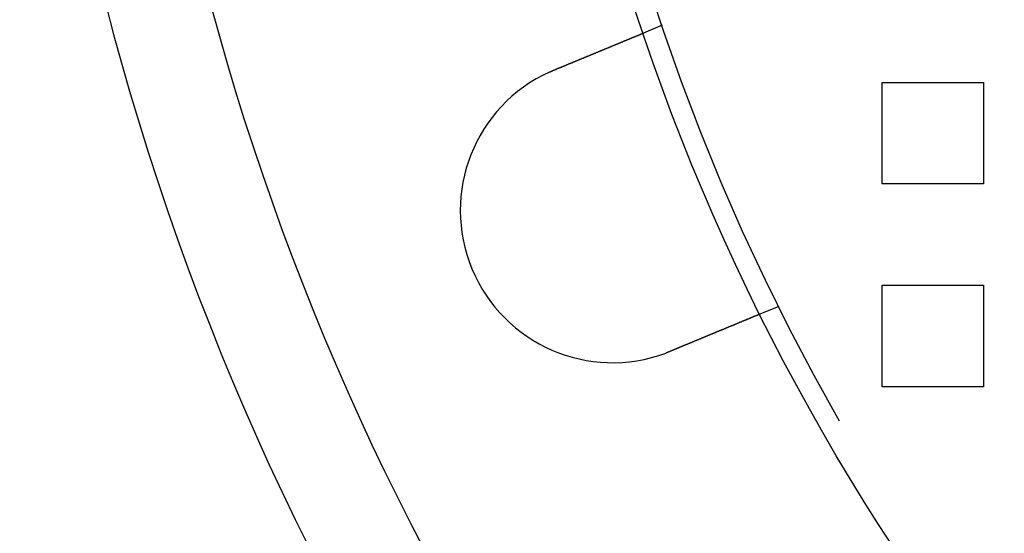
# Model space of a CAD drawing. Extents: x 3028 to 4386, y 1791 to 2313.
# Drawn here: x 3028 to 3077, y 1874 to 1899 of the extents above; entities that cross this region are included whole.
import ezdxf

# ---------------------------------------------------------------- set-up
doc = ezdxf.new("R2010")
doc.units = 0
doc.header["$LTSCALE"] = 5
doc.linetypes.add('VERDECKT', pattern=[9.525, 6.35, -3.175])
doc.layers.get('0').update_dxf_attribs({"linetype": 'CONTINUOUS'})
doc.layers.add('STEMPEL', color=3, linetype='CONTINUOUS')

# ---------------------------------------------------------------- blocks, each defined once
blk = doc.blocks.new('A$C3A6F86B7')
at = {"color": 1, "linetype": 'VERDECKT'}
for p, q in [((1984.202, 1316.53), (1983.276, 1316.146)), ((1995.036, 1313.714), (2000.036, 1313.714)), ((1995.036, 1308.714), (1995.036, 1313.714)), ((2000.036, 1313.714), (2000.036, 1308.714)), ((2000.036, 1308.714), (1995.036, 1308.714)), ((1995.036, 1303.714), (2000.036, 1303.714)), ((1995.036, 1298.714), (1995.036, 1303.714)), ((2000.036, 1303.714), (2000.036, 1298.714)), ((1989.942, 1302.672), (1989.016, 1302.288)), ((2000.036, 1298.714), (1995.036, 1298.714))]:
    blk.add_line(p, q, dxfattribs=at)
for points in [[(1978.88, 1314.33, 0), (1978.89, 1314.33, 0), (1978.91, 1314.34, 0), (1978.92, 1314.34, 0), (1978.93, 1314.35, 0), (1978.94, 1314.35, 0), (1978.95, 1314.36, 0), (1978.97, 1314.36, 0), (1978.98, 1314.37, 0), (1978.99, 1314.37, 0), (1979, 1314.38, 0), (1979.01, 1314.38, 0), (1979.03, 1314.39, 0), (1979.04, 1314.39, 0), (1979.05, 1314.4, 0), (1979.06, 1314.4, 0), (1979.08, 1314.41, 0), (1979.09, 1314.41, 0), (1979.1, 1314.42, 0), (1979.11, 1314.42, 0), (1979.12, 1314.43, 0), (1979.14, 1314.43, 0), (1979.15, 1314.44, 0), (1979.16, 1314.44, 0), (1979.17, 1314.45, 0), (1979.19, 1314.45, 0), (1979.2, 1314.46, 0), (1979.21, 1314.46, 0), (1979.22, 1314.47, 0), (1979.24, 1314.47, 0), (1979.25, 1314.48, 0), (1979.26, 1314.48, 0), (1979.27, 1314.49, 0), (1979.28, 1314.49, 0), (1979.3, 1314.5, 0), (1979.31, 1314.5, 0), (1979.32, 1314.51, 0), (1979.33, 1314.51, 0), (1979.35, 1314.52, 0), (1979.36, 1314.52, 0), (1979.37, 1314.53, 0), (1979.38, 1314.53, 0), (1979.4, 1314.54, 0), (1979.41, 1314.54, 0), (1979.42, 1314.55, 0), (1979.43, 1314.55, 0), (1979.45, 1314.56, 0), (1979.46, 1314.56, 0), (1979.47, 1314.57, 0), (1979.48, 1314.57, 0), (1979.49, 1314.58, 0), (1979.51, 1314.59, 0), (1979.52, 1314.59, 0), (1979.53, 1314.6, 0), (1979.54, 1314.6, 0), (1979.56, 1314.61, 0), (1979.57, 1314.61, 0), (1979.58, 1314.62, 0), (1979.59, 1314.62, 0), (1979.61, 1314.63, 0), (1979.62, 1314.63, 0), (1979.63, 1314.64, 0), (1979.64, 1314.64, 0), (1979.65, 1314.65, 0), (1979.67, 1314.65, 0), (1979.68, 1314.66, 0), (1979.69, 1314.66, 0), (1979.7, 1314.67, 0), (1979.72, 1314.67, 0), (1979.73, 1314.68, 0), (1979.74, 1314.68, 0), (1979.75, 1314.69, 0), (1979.76, 1314.69, 0), (1979.78, 1314.7, 0), (1979.79, 1314.7, 0), (1979.8, 1314.71, 0), (1979.81, 1314.71, 0), (1979.82, 1314.72, 0), (1979.84, 1314.72, 0), (1979.85, 1314.73, 0), (1979.86, 1314.73, 0), (1979.87, 1314.74, 0), (1979.88, 1314.74, 0), (1979.9, 1314.75, 0), (1979.91, 1314.75, 0), (1979.92, 1314.76, 0), (1979.93, 1314.76, 0), (1979.94, 1314.77, 0), (1979.96, 1314.77, 0), (1979.97, 1314.78, 0), (1979.98, 1314.78, 0), (1979.99, 1314.79, 0), (1980, 1314.79, 0), (1980.02, 1314.8, 0), (1980.03, 1314.8, 0), (1980.04, 1314.81, 0), (1980.05, 1314.81, 0), (1980.06, 1314.81, 0), (1980.07, 1314.82, 0), (1980.09, 1314.82, 0), (1980.1, 1314.83, 0), (1980.11, 1314.83, 0), (1980.12, 1314.84, 0), (1980.13, 1314.84, 0), (1980.14, 1314.85, 0), (1980.15, 1314.85, 0), (1980.17, 1314.86, 0), (1980.18, 1314.86, 0), (1980.19, 1314.87, 0), (1980.2, 1314.87, 0), (1980.21, 1314.88, 0), (1980.22, 1314.88, 0), (1980.23, 1314.89, 0), (1980.24, 1314.89, 0), (1980.26, 1314.9, 0), (1980.27, 1314.9, 0), (1980.28, 1314.9, 0), (1980.29, 1314.91, 0), (1980.3, 1314.91, 0), (1980.31, 1314.92, 0), (1980.32, 1314.92, 0), (1980.33, 1314.93, 0), (1980.34, 1314.93, 0), (1980.35, 1314.94, 0), (1980.37, 1314.94, 0), (1980.38, 1314.95, 0), (1980.39, 1314.95, 0), (1980.4, 1314.95, 0), (1980.41, 1314.96, 0), (1980.42, 1314.96, 0), (1980.43, 1314.97, 0), (1980.44, 1314.97, 0), (1980.45, 1314.98, 0), (1980.46, 1314.98, 0), (1980.47, 1314.99, 0), (1980.48, 1314.99, 0), (1980.49, 1314.99, 0), (1980.5, 1315, 0), (1980.52, 1315, 0), (1980.53, 1315.01, 0), (1980.54, 1315.01, 0), (1980.55, 1315.02, 0), (1980.56, 1315.02, 0), (1980.57, 1315.03, 0), (1980.58, 1315.03, 0), (1980.59, 1315.03, 0), (1980.6, 1315.04, 0), (1980.61, 1315.04, 0), (1980.62, 1315.05, 0), (1980.63, 1315.05, 0), (1980.65, 1315.06, 0), (1980.66, 1315.06, 0), (1980.67, 1315.07, 0), (1980.68, 1315.07, 0), (1980.69, 1315.07, 0), (1980.7, 1315.08, 0), (1980.71, 1315.08, 0), (1980.72, 1315.09, 0), (1980.73, 1315.09, 0), (1980.74, 1315.1, 0), (1980.75, 1315.1, 0), (1980.76, 1315.11, 0), (1980.78, 1315.11, 0), (1980.79, 1315.12, 0), (1980.8, 1315.12, 0), (1980.81, 1315.12, 0), (1980.82, 1315.13, 0), (1980.83, 1315.13, 0), (1980.84, 1315.14, 0), (1980.85, 1315.14, 0), (1980.86, 1315.15, 0), (1980.87, 1315.15, 0), (1980.88, 1315.16, 0), (1980.89, 1315.16, 0), (1980.91, 1315.16, 0), (1980.92, 1315.17, 0), (1980.93, 1315.17, 0), (1980.94, 1315.18, 0), (1980.95, 1315.18, 0), (1980.96, 1315.19, 0), (1980.97, 1315.19, 0), (1980.98, 1315.2, 0), (1980.99, 1315.2, 0), (1981, 1315.2, 0), (1981.01, 1315.21, 0), (1981.02, 1315.21, 0), (1981.04, 1315.22, 0), (1981.05, 1315.22, 0), (1981.06, 1315.23, 0), (1981.07, 1315.23, 0), (1981.08, 1315.24, 0), (1981.09, 1315.24, 0), (1981.1, 1315.24, 0), (1981.11, 1315.25, 0), (1981.12, 1315.25, 0), (1981.13, 1315.26, 0), (1981.14, 1315.26, 0), (1981.15, 1315.27, 0), (1981.16, 1315.27, 0), (1981.17, 1315.28, 0), (1981.18, 1315.28, 0), (1981.19, 1315.28, 0), (1981.2, 1315.29, 0), (1981.22, 1315.29, 0), (1981.23, 1315.3, 0), (1981.24, 1315.3, 0), (1981.25, 1315.31, 0), (1981.26, 1315.31, 0), (1981.27, 1315.31, 0), (1981.28, 1315.32, 0), (1981.29, 1315.32, 0), (1981.3, 1315.33, 0), (1981.31, 1315.33, 0), (1981.32, 1315.34, 0), (1981.33, 1315.34, 0), (1981.34, 1315.34, 0), (1981.35, 1315.35, 0), (1981.36, 1315.35, 0), (1981.37, 1315.36, 0), (1981.38, 1315.36, 0), (1981.39, 1315.36, 0), (1981.4, 1315.37, 0), (1981.41, 1315.37, 0), (1981.42, 1315.38, 0), (1981.43, 1315.38, 0), (1981.44, 1315.39, 0), (1981.45, 1315.39, 0), (1981.46, 1315.39, 0), (1981.47, 1315.4, 0), (1981.48, 1315.4, 0), (1981.49, 1315.41, 0), (1981.5, 1315.41, 0), (1981.51, 1315.41, 0), (1981.52, 1315.42, 0), (1981.53, 1315.42, 0), (1981.54, 1315.43, 0), (1981.55, 1315.43, 0), (1981.56, 1315.43, 0), (1981.57, 1315.44, 0), (1981.58, 1315.44, 0), (1981.59, 1315.45, 0), (1981.6, 1315.45, 0), (1981.6, 1315.45, 0), (1981.61, 1315.46, 0), (1981.62, 1315.46, 0), (1981.63, 1315.47, 0), (1981.64, 1315.47, 0), (1981.65, 1315.47, 0), (1981.66, 1315.48, 0), (1981.67, 1315.48, 0), (1981.68, 1315.48, 0), (1981.69, 1315.49, 0), (1981.7, 1315.49, 0), (1981.71, 1315.5, 0), (1981.72, 1315.5, 0), (1981.72, 1315.5, 0), (1981.73, 1315.51, 0), (1981.74, 1315.51, 0), (1981.75, 1315.51, 0), (1981.76, 1315.52, 0), (1981.77, 1315.52, 0), (1981.78, 1315.53, 0), (1981.79, 1315.53, 0), (1981.8, 1315.53, 0), (1981.8, 1315.54, 0), (1981.81, 1315.54, 0), (1981.82, 1315.54, 0), (1981.83, 1315.55, 0), (1981.84, 1315.55, 0), (1981.85, 1315.55, 0), (1981.86, 1315.56, 0), (1981.86, 1315.56, 0), (1981.87, 1315.57, 0), (1981.88, 1315.57, 0), (1981.89, 1315.57, 0), (1981.9, 1315.58, 0), (1981.91, 1315.58, 0), (1981.91, 1315.58, 0), (1981.92, 1315.59, 0), (1981.93, 1315.59, 0), (1981.94, 1315.59, 0), (1981.95, 1315.6, 0), (1981.95, 1315.6, 0), (1981.96, 1315.6, 0), (1981.97, 1315.61, 0), (1981.98, 1315.61, 0), (1981.99, 1315.61, 0), (1982, 1315.62, 0), (1982, 1315.62, 0), (1982.01, 1315.62, 0), (1982.02, 1315.63, 0), (1982.03, 1315.63, 0), (1982.04, 1315.63, 0), (1982.04, 1315.64, 0), (1982.05, 1315.64, 0), (1982.06, 1315.64, 0), (1982.07, 1315.65, 0), (1982.08, 1315.65, 0), (1982.08, 1315.65, 0), (1982.09, 1315.66, 0), (1982.1, 1315.66, 0), (1982.11, 1315.66, 0), (1982.12, 1315.67, 0), (1982.12, 1315.67, 0), (1982.13, 1315.67, 0), (1982.14, 1315.68, 0), (1982.15, 1315.68, 0), (1982.16, 1315.68, 0), (1982.16, 1315.69, 0), (1982.17, 1315.69, 0), (1982.18, 1315.69, 0), (1982.19, 1315.7, 0), (1982.2, 1315.7, 0), (1982.2, 1315.7, 0), (1982.21, 1315.71, 0), (1982.22, 1315.71, 0), (1982.23, 1315.71, 0), (1982.24, 1315.72, 0), (1982.24, 1315.72, 0), (1982.25, 1315.72, 0), (1982.26, 1315.72, 0), (1982.27, 1315.73, 0), (1982.27, 1315.73, 0), (1982.28, 1315.73, 0), (1982.29, 1315.74, 0), (1982.3, 1315.74, 0), (1982.3, 1315.74, 0), (1982.31, 1315.75, 0), (1982.32, 1315.75, 0), (1982.33, 1315.75, 0), (1982.33, 1315.76, 0), (1982.34, 1315.76, 0), (1982.35, 1315.76, 0), (1982.36, 1315.77, 0), (1982.37, 1315.77, 0), (1982.37, 1315.77, 0), (1982.38, 1315.78, 0), (1982.39, 1315.78, 0), (1982.39, 1315.78, 0), (1982.4, 1315.78, 0), (1982.41, 1315.79, 0), (1982.42, 1315.79, 0), (1982.42, 1315.79, 0), (1982.43, 1315.8, 0), (1982.44, 1315.8, 0), (1982.45, 1315.8, 0), (1982.45, 1315.81, 0), (1982.46, 1315.81, 0), (1982.47, 1315.81, 0), (1982.47, 1315.81, 0), (1982.48, 1315.82, 0), (1982.49, 1315.82, 0), (1982.5, 1315.82, 0), (1982.5, 1315.83, 0), (1982.51, 1315.83, 0), (1982.52, 1315.83, 0), (1982.52, 1315.83, 0), (1982.53, 1315.84, 0), (1982.54, 1315.84, 0), (1982.54, 1315.84, 0), (1982.55, 1315.85, 0), (1982.56, 1315.85, 0), (1982.56, 1315.85, 0), (1982.57, 1315.85, 0), (1982.58, 1315.86, 0), (1982.58, 1315.86, 0), (1982.59, 1315.86, 0), (1982.6, 1315.86, 0), (1982.6, 1315.87, 0), (1982.61, 1315.87, 0), (1982.62, 1315.87, 0), (1982.62, 1315.88, 0), (1982.63, 1315.88, 0), (1982.64, 1315.88, 0), (1982.64, 1315.88, 0), (1982.65, 1315.89, 0), (1982.65, 1315.89, 0), (1982.66, 1315.89, 0), (1982.67, 1315.89, 0), (1982.67, 1315.9, 0), (1982.68, 1315.9, 0), (1982.68, 1315.9, 0), (1982.69, 1315.9, 0), (1982.7, 1315.91, 0), (1982.7, 1315.91, 0), (1982.71, 1315.91, 0), (1982.71, 1315.91, 0), (1982.72, 1315.92, 0), (1982.73, 1315.92, 0), (1982.73, 1315.92, 0), (1982.74, 1315.92, 0), (1982.74, 1315.93, 0), (1982.75, 1315.93, 0), (1982.75, 1315.93, 0), (1982.76, 1315.93, 0), (1982.77, 1315.94, 0), (1982.77, 1315.94, 0), (1982.78, 1315.94, 0), (1982.78, 1315.94, 0), (1982.79, 1315.94, 0), (1982.79, 1315.95, 0), (1982.8, 1315.95, 0), (1982.8, 1315.95, 0), (1982.81, 1315.95, 0), (1982.82, 1315.96, 0), (1982.82, 1315.96, 0), (1982.83, 1315.96, 0), (1982.83, 1315.96, 0), (1982.84, 1315.96, 0), (1982.84, 1315.97, 0), (1982.85, 1315.97, 0), (1982.85, 1315.97, 0), (1982.86, 1315.97, 0), (1982.86, 1315.97, 0), (1982.87, 1315.98, 0), (1982.87, 1315.98, 0), (1982.88, 1315.98, 0), (1982.88, 1315.98, 0), (1982.89, 1315.98, 0), (1982.89, 1315.99, 0), (1982.89, 1315.99, 0), (1982.9, 1315.99, 0), (1982.9, 1315.99, 0), (1982.91, 1315.99, 0), (1982.91, 1316, 0), (1982.92, 1316, 0), (1982.92, 1316, 0), (1982.93, 1316, 0), (1982.93, 1316, 0), (1982.93, 1316, 0), (1982.94, 1316.01, 0), (1982.94, 1316.01, 0), (1982.95, 1316.01, 0), (1982.95, 1316.01, 0), (1982.96, 1316.01, 0), (1982.96, 1316.02, 0), (1982.97, 1316.02, 0), (1982.97, 1316.02, 0), (1982.97, 1316.02, 0), (1982.98, 1316.02, 0), (1982.98, 1316.02, 0), (1982.99, 1316.03, 0), (1982.99, 1316.03, 0), (1982.99, 1316.03, 0), (1983, 1316.03, 0), (1983, 1316.03, 0), (1983.01, 1316.03, 0), (1983.01, 1316.04, 0), (1983.01, 1316.04, 0), (1983.02, 1316.04, 0), (1983.02, 1316.04, 0), (1983.03, 1316.04, 0), (1983.03, 1316.04, 0), (1983.03, 1316.05, 0), (1983.04, 1316.05, 0), (1983.04, 1316.05, 0), (1983.05, 1316.05, 0), (1983.05, 1316.05, 0), (1983.05, 1316.05, 0), (1983.06, 1316.06, 0), (1983.06, 1316.06, 0), (1983.06, 1316.06, 0), (1983.07, 1316.06, 0), (1983.07, 1316.06, 0), (1983.07, 1316.06, 0), (1983.08, 1316.06, 0), (1983.08, 1316.07, 0), (1983.09, 1316.07, 0), (1983.09, 1316.07, 0), (1983.09, 1316.07, 0), (1983.1, 1316.07, 0), (1983.1, 1316.07, 0), (1983.1, 1316.07, 0), (1983.11, 1316.08, 0), (1983.11, 1316.08, 0), (1983.11, 1316.08, 0), (1983.12, 1316.08, 0), (1983.12, 1316.08, 0), (1983.12, 1316.08, 0), (1983.13, 1316.08, 0), (1983.13, 1316.09, 0), (1983.13, 1316.09, 0), (1983.14, 1316.09, 0), (1983.14, 1316.09, 0), (1983.14, 1316.09, 0), (1983.14, 1316.09, 0), (1983.15, 1316.09, 0), (1983.15, 1316.09, 0), (1983.15, 1316.1, 0), (1983.16, 1316.1, 0), (1983.16, 1316.1, 0), (1983.16, 1316.1, 0), (1983.16, 1316.1, 0), (1983.17, 1316.1, 0), (1983.17, 1316.1, 0), (1983.17, 1316.1, 0), (1983.17, 1316.1, 0), (1983.18, 1316.11, 0), (1983.18, 1316.11, 0), (1983.18, 1316.11, 0), (1983.19, 1316.11, 0), (1983.19, 1316.11, 0), (1983.19, 1316.11, 0), (1983.19, 1316.11, 0), (1983.19, 1316.11, 0), (1983.2, 1316.11, 0), (1983.2, 1316.11, 0), (1983.2, 1316.12, 0), (1983.2, 1316.12, 0), (1983.21, 1316.12, 0), (1983.21, 1316.12, 0), (1983.21, 1316.12, 0), (1983.21, 1316.12, 0), (1983.21, 1316.12, 0), (1983.22, 1316.12, 0), (1983.22, 1316.12, 0), (1983.22, 1316.12, 0), (1983.22, 1316.12, 0), (1983.22, 1316.12, 0), (1983.23, 1316.13, 0), (1983.23, 1316.13, 0), (1983.23, 1316.13, 0), (1983.23, 1316.13, 0), (1983.23, 1316.13, 0), (1983.23, 1316.13, 0), (1983.24, 1316.13, 0), (1983.24, 1316.13, 0), (1983.24, 1316.13, 0), (1983.24, 1316.13, 0), (1983.24, 1316.13, 0), (1983.24, 1316.13, 0), (1983.25, 1316.13, 0), (1983.25, 1316.13, 0), (1983.25, 1316.13, 0), (1983.25, 1316.14, 0), (1983.25, 1316.14, 0), (1983.25, 1316.14, 0), (1983.25, 1316.14, 0), (1983.25, 1316.14, 0), (1983.26, 1316.14, 0), (1983.26, 1316.14, 0), (1983.26, 1316.14, 0), (1983.26, 1316.14, 0), (1983.26, 1316.14, 0), (1983.26, 1316.14, 0), (1983.26, 1316.14, 0), (1983.26, 1316.14, 0), (1983.26, 1316.14, 0), (1983.26, 1316.14, 0), (1983.27, 1316.14, 0), (1983.27, 1316.14, 0), (1983.27, 1316.14, 0), (1983.27, 1316.14, 0), (1983.27, 1316.14, 0), (1983.27, 1316.14, 0), (1983.27, 1316.14, 0), (1983.27, 1316.14, 0), (1983.27, 1316.14, 0), (1983.27, 1316.14, 0), (1983.27, 1316.14, 0), (1983.27, 1316.14, 0), (1983.27, 1316.14, 0), (1983.27, 1316.15, 0), (1983.27, 1316.15, 0), (1983.27, 1316.15, 0), (1983.27, 1316.15, 0), (1983.27, 1316.15, 0), (1983.27, 1316.15, 0), (1983.28, 1316.15, 0), (1983.28, 1316.15, 0), (1983.28, 1316.15, 0), (1983.28, 1316.15, 0), (1983.28, 1316.15, 0), (1983.28, 1316.15, 0), (1983.28, 1316.15, 0), (1983.28, 1316.15, 0)], [(1978.65, 1314.22, 0), (1978.65, 1314.23, 0), (1978.65, 1314.23, 0), (1978.65, 1314.23, 0), (1978.65, 1314.23, 0), (1978.66, 1314.23, 0), (1978.66, 1314.23, 0), (1978.66, 1314.23, 0), (1978.66, 1314.23, 0), (1978.66, 1314.23, 0), (1978.67, 1314.23, 0), (1978.67, 1314.23, 0), (1978.67, 1314.23, 0), (1978.67, 1314.24, 0), (1978.67, 1314.24, 0), (1978.68, 1314.24, 0), (1978.68, 1314.24, 0), (1978.68, 1314.24, 0), (1978.68, 1314.24, 0), (1978.68, 1314.24, 0), (1978.68, 1314.24, 0), (1978.69, 1314.24, 0), (1978.69, 1314.24, 0), (1978.69, 1314.24, 0), (1978.69, 1314.24, 0), (1978.69, 1314.25, 0), (1978.7, 1314.25, 0), (1978.7, 1314.25, 0), (1978.7, 1314.25, 0), (1978.7, 1314.25, 0), (1978.7, 1314.25, 0), (1978.7, 1314.25, 0), (1978.71, 1314.25, 0), (1978.71, 1314.25, 0), (1978.71, 1314.25, 0), (1978.71, 1314.25, 0), (1978.71, 1314.25, 0), (1978.72, 1314.25, 0), (1978.72, 1314.26, 0), (1978.72, 1314.26, 0), (1978.72, 1314.26, 0), (1978.72, 1314.26, 0), (1978.72, 1314.26, 0), (1978.73, 1314.26, 0), (1978.73, 1314.26, 0), (1978.73, 1314.26, 0), (1978.73, 1314.26, 0), (1978.73, 1314.26, 0), (1978.74, 1314.26, 0), (1978.74, 1314.26, 0), (1978.74, 1314.27, 0), (1978.74, 1314.27, 0), (1978.74, 1314.27, 0), (1978.74, 1314.27, 0), (1978.75, 1314.27, 0), (1978.75, 1314.27, 0), (1978.75, 1314.27, 0), (1978.75, 1314.27, 0), (1978.75, 1314.27, 0), (1978.76, 1314.27, 0), (1978.76, 1314.27, 0), (1978.76, 1314.27, 0), (1978.76, 1314.28, 0), (1978.76, 1314.28, 0), (1978.77, 1314.28, 0), (1978.77, 1314.28, 0), (1978.77, 1314.28, 0), (1978.77, 1314.28, 0), (1978.77, 1314.28, 0), (1978.77, 1314.28, 0), (1978.78, 1314.28, 0), (1978.78, 1314.28, 0), (1978.78, 1314.28, 0), (1978.78, 1314.28, 0), (1978.78, 1314.28, 0), (1978.79, 1314.29, 0), (1978.79, 1314.29, 0), (1978.79, 1314.29, 0), (1978.79, 1314.29, 0), (1978.79, 1314.29, 0), (1978.79, 1314.29, 0), (1978.8, 1314.29, 0), (1978.8, 1314.29, 0), (1978.8, 1314.29, 0), (1978.8, 1314.29, 0), (1978.8, 1314.29, 0), (1978.81, 1314.29, 0), (1978.81, 1314.29, 0), (1978.81, 1314.3, 0), (1978.81, 1314.3, 0), (1978.81, 1314.3, 0), (1978.82, 1314.3, 0), (1978.82, 1314.3, 0), (1978.82, 1314.3, 0), (1978.82, 1314.3, 0), (1978.82, 1314.3, 0), (1978.82, 1314.3, 0), (1978.83, 1314.3, 0), (1978.83, 1314.3, 0), (1978.83, 1314.3, 0), (1978.83, 1314.31, 0), (1978.83, 1314.31, 0), (1978.84, 1314.31, 0), (1978.84, 1314.31, 0), (1978.84, 1314.31, 0), (1978.84, 1314.31, 0), (1978.84, 1314.31, 0), (1978.84, 1314.31, 0), (1978.85, 1314.31, 0), (1978.85, 1314.31, 0), (1978.85, 1314.31, 0), (1978.85, 1314.31, 0), (1978.85, 1314.31, 0), (1978.86, 1314.32, 0), (1978.86, 1314.32, 0), (1978.86, 1314.32, 0), (1978.86, 1314.32, 0), (1978.86, 1314.32, 0), (1978.87, 1314.32, 0), (1978.87, 1314.32, 0), (1978.87, 1314.32, 0), (1978.87, 1314.32, 0), (1978.87, 1314.32, 0), (1978.87, 1314.32, 0), (1978.88, 1314.32, 0), (1978.88, 1314.32, 0), (1978.88, 1314.33, 0), (1978.88, 1314.33, 0)], [(1989.02, 1302.29, 0), (1989.02, 1302.29, 0), (1989.02, 1302.29, 0), (1989.02, 1302.29, 0), (1989.02, 1302.29, 0), (1989.02, 1302.29, 0), (1989.02, 1302.29, 0), (1989.02, 1302.29, 0), (1989.02, 1302.29, 0), (1989.01, 1302.29, 0), (1989.01, 1302.29, 0), (1989.01, 1302.29, 0), (1989.01, 1302.29, 0), (1989.01, 1302.29, 0), (1989.01, 1302.29, 0), (1989.01, 1302.29, 0), (1989.01, 1302.29, 0), (1989.01, 1302.29, 0), (1989.01, 1302.29, 0), (1989.01, 1302.29, 0), (1989.01, 1302.29, 0), (1989.01, 1302.29, 0), (1989.01, 1302.28, 0), (1989.01, 1302.28, 0), (1989.01, 1302.28, 0), (1989.01, 1302.28, 0), (1989.01, 1302.28, 0), (1989, 1302.28, 0), (1989, 1302.28, 0), (1989, 1302.28, 0), (1989, 1302.28, 0), (1989, 1302.28, 0), (1989, 1302.28, 0), (1989, 1302.28, 0), (1989, 1302.28, 0), (1989, 1302.28, 0), (1989, 1302.28, 0), (1988.99, 1302.28, 0), (1988.99, 1302.28, 0), (1988.99, 1302.28, 0), (1988.99, 1302.28, 0), (1988.99, 1302.28, 0), (1988.99, 1302.28, 0), (1988.99, 1302.28, 0), (1988.99, 1302.28, 0), (1988.98, 1302.27, 0), (1988.98, 1302.27, 0), (1988.98, 1302.27, 0), (1988.98, 1302.27, 0), (1988.98, 1302.27, 0), (1988.98, 1302.27, 0), (1988.97, 1302.27, 0), (1988.97, 1302.27, 0), (1988.97, 1302.27, 0), (1988.97, 1302.27, 0), (1988.97, 1302.27, 0), (1988.97, 1302.27, 0), (1988.96, 1302.27, 0), (1988.96, 1302.27, 0), (1988.96, 1302.26, 0), (1988.96, 1302.26, 0), (1988.96, 1302.26, 0), (1988.95, 1302.26, 0), (1988.95, 1302.26, 0), (1988.95, 1302.26, 0), (1988.95, 1302.26, 0), (1988.95, 1302.26, 0), (1988.94, 1302.26, 0), (1988.94, 1302.26, 0), (1988.94, 1302.26, 0), (1988.94, 1302.26, 0), (1988.94, 1302.25, 0), (1988.93, 1302.25, 0), (1988.93, 1302.25, 0), (1988.93, 1302.25, 0), (1988.93, 1302.25, 0), (1988.92, 1302.25, 0), (1988.92, 1302.25, 0), (1988.92, 1302.25, 0), (1988.92, 1302.25, 0), (1988.91, 1302.25, 0), (1988.91, 1302.24, 0), (1988.91, 1302.24, 0), (1988.9, 1302.24, 0), (1988.9, 1302.24, 0), (1988.9, 1302.24, 0), (1988.9, 1302.24, 0), (1988.89, 1302.24, 0), (1988.89, 1302.24, 0), (1988.89, 1302.23, 0), (1988.88, 1302.23, 0), (1988.88, 1302.23, 0), (1988.88, 1302.23, 0), (1988.88, 1302.23, 0), (1988.87, 1302.23, 0), (1988.87, 1302.23, 0), (1988.87, 1302.23, 0), (1988.86, 1302.22, 0), (1988.86, 1302.22, 0), (1988.86, 1302.22, 0), (1988.85, 1302.22, 0), (1988.85, 1302.22, 0), (1988.85, 1302.22, 0), (1988.84, 1302.22, 0), (1988.84, 1302.21, 0), (1988.84, 1302.21, 0), (1988.83, 1302.21, 0), (1988.83, 1302.21, 0), (1988.83, 1302.21, 0), (1988.82, 1302.21, 0), (1988.82, 1302.21, 0), (1988.82, 1302.2, 0), (1988.81, 1302.2, 0), (1988.81, 1302.2, 0), (1988.8, 1302.2, 0), (1988.8, 1302.2, 0), (1988.8, 1302.2, 0), (1988.79, 1302.2, 0), (1988.79, 1302.19, 0), (1988.79, 1302.19, 0), (1988.78, 1302.19, 0), (1988.78, 1302.19, 0), (1988.77, 1302.19, 0), (1988.77, 1302.19, 0), (1988.77, 1302.18, 0), (1988.76, 1302.18, 0), (1988.76, 1302.18, 0), (1988.75, 1302.18, 0), (1988.75, 1302.18, 0), (1988.75, 1302.18, 0), (1988.74, 1302.17, 0), (1988.74, 1302.17, 0), (1988.73, 1302.17, 0), (1988.73, 1302.17, 0), (1988.73, 1302.17, 0), (1988.72, 1302.17, 0), (1988.72, 1302.16, 0), (1988.71, 1302.16, 0), (1988.71, 1302.16, 0), (1988.71, 1302.16, 0), (1988.7, 1302.16, 0), (1988.7, 1302.16, 0), (1988.69, 1302.15, 0), (1988.69, 1302.15, 0), (1988.68, 1302.15, 0), (1988.68, 1302.15, 0), (1988.68, 1302.15, 0), (1988.67, 1302.14, 0), (1988.67, 1302.14, 0), (1988.66, 1302.14, 0), (1988.66, 1302.14, 0), (1988.65, 1302.14, 0), (1988.65, 1302.14, 0), (1988.64, 1302.13, 0), (1988.64, 1302.13, 0), (1988.63, 1302.13, 0), (1988.63, 1302.13, 0), (1988.63, 1302.13, 0), (1988.62, 1302.12, 0), (1988.62, 1302.12, 0), (1988.61, 1302.12, 0), (1988.61, 1302.12, 0), (1988.6, 1302.12, 0), (1988.6, 1302.11, 0), (1988.59, 1302.11, 0), (1988.59, 1302.11, 0), (1988.58, 1302.11, 0), (1988.58, 1302.11, 0), (1988.57, 1302.1, 0), (1988.57, 1302.1, 0), (1988.56, 1302.1, 0), (1988.56, 1302.1, 0), (1988.55, 1302.09, 0), (1988.54, 1302.09, 0), (1988.54, 1302.09, 0), (1988.53, 1302.09, 0), (1988.53, 1302.09, 0), (1988.52, 1302.08, 0), (1988.52, 1302.08, 0), (1988.51, 1302.08, 0), (1988.51, 1302.08, 0), (1988.5, 1302.07, 0), (1988.5, 1302.07, 0), (1988.49, 1302.07, 0), (1988.48, 1302.07, 0), (1988.48, 1302.07, 0), (1988.47, 1302.06, 0), (1988.47, 1302.06, 0), (1988.46, 1302.06, 0), (1988.45, 1302.06, 0), (1988.45, 1302.05, 0), (1988.44, 1302.05, 0), (1988.44, 1302.05, 0), (1988.43, 1302.05, 0), (1988.42, 1302.04, 0), (1988.42, 1302.04, 0), (1988.41, 1302.04, 0), (1988.41, 1302.04, 0), (1988.4, 1302.03, 0), (1988.39, 1302.03, 0), (1988.39, 1302.03, 0), (1988.38, 1302.03, 0), (1988.38, 1302.02, 0), (1988.37, 1302.02, 0), (1988.36, 1302.02, 0), (1988.36, 1302.01, 0), (1988.35, 1302.01, 0), (1988.34, 1302.01, 0), (1988.34, 1302.01, 0), (1988.33, 1302, 0), (1988.32, 1302, 0), (1988.32, 1302, 0), (1988.31, 1302, 0), (1988.3, 1301.99, 0), (1988.3, 1301.99, 0), (1988.29, 1301.99, 0), (1988.28, 1301.98, 0), (1988.28, 1301.98, 0), (1988.27, 1301.98, 0), (1988.26, 1301.98, 0), (1988.26, 1301.97, 0), (1988.25, 1301.97, 0), (1988.24, 1301.97, 0), (1988.24, 1301.96, 0), (1988.23, 1301.96, 0), (1988.22, 1301.96, 0), (1988.21, 1301.96, 0), (1988.21, 1301.95, 0), (1988.2, 1301.95, 0), (1988.19, 1301.95, 0), (1988.19, 1301.94, 0), (1988.18, 1301.94, 0), (1988.17, 1301.94, 0), (1988.16, 1301.94, 0), (1988.16, 1301.93, 0), (1988.15, 1301.93, 0), (1988.14, 1301.93, 0), (1988.13, 1301.92, 0), (1988.13, 1301.92, 0), (1988.12, 1301.92, 0), (1988.11, 1301.91, 0), (1988.11, 1301.91, 0), (1988.1, 1301.91, 0), (1988.09, 1301.9, 0), (1988.08, 1301.9, 0), (1988.08, 1301.9, 0), (1988.07, 1301.9, 0), (1988.06, 1301.89, 0), (1988.05, 1301.89, 0), (1988.04, 1301.89, 0), (1988.04, 1301.88, 0), (1988.03, 1301.88, 0), (1988.02, 1301.88, 0), (1988.01, 1301.87, 0), (1988.01, 1301.87, 0), (1988, 1301.87, 0), (1987.99, 1301.86, 0), (1987.98, 1301.86, 0), (1987.98, 1301.86, 0), (1987.97, 1301.85, 0), (1987.96, 1301.85, 0), (1987.95, 1301.85, 0), (1987.94, 1301.84, 0), (1987.94, 1301.84, 0), (1987.93, 1301.84, 0), (1987.92, 1301.83, 0), (1987.91, 1301.83, 0), (1987.9, 1301.83, 0), (1987.9, 1301.82, 0), (1987.89, 1301.82, 0), (1987.88, 1301.82, 0), (1987.87, 1301.81, 0), (1987.86, 1301.81, 0), (1987.86, 1301.81, 0), (1987.85, 1301.8, 0), (1987.84, 1301.8, 0), (1987.83, 1301.8, 0), (1987.82, 1301.79, 0), (1987.82, 1301.79, 0), (1987.81, 1301.79, 0), (1987.8, 1301.78, 0), (1987.79, 1301.78, 0), (1987.78, 1301.78, 0), (1987.78, 1301.77, 0), (1987.77, 1301.77, 0), (1987.76, 1301.77, 0), (1987.75, 1301.76, 0), (1987.74, 1301.76, 0), (1987.74, 1301.76, 0), (1987.73, 1301.75, 0), (1987.72, 1301.75, 0), (1987.71, 1301.75, 0), (1987.7, 1301.74, 0), (1987.7, 1301.74, 0), (1987.69, 1301.74, 0), (1987.68, 1301.73, 0), (1987.67, 1301.73, 0), (1987.66, 1301.73, 0), (1987.65, 1301.72, 0), (1987.65, 1301.72, 0), (1987.64, 1301.72, 0), (1987.63, 1301.71, 0), (1987.62, 1301.71, 0), (1987.61, 1301.71, 0), (1987.6, 1301.7, 0), (1987.6, 1301.7, 0), (1987.59, 1301.7, 0), (1987.58, 1301.69, 0), (1987.57, 1301.69, 0), (1987.56, 1301.69, 0), (1987.55, 1301.68, 0), (1987.54, 1301.68, 0), (1987.54, 1301.67, 0), (1987.53, 1301.67, 0), (1987.52, 1301.67, 0), (1987.51, 1301.66, 0), (1987.5, 1301.66, 0), (1987.49, 1301.66, 0), (1987.48, 1301.65, 0), (1987.47, 1301.65, 0), (1987.47, 1301.65, 0), (1987.46, 1301.64, 0), (1987.45, 1301.64, 0), (1987.44, 1301.63, 0), (1987.43, 1301.63, 0), (1987.42, 1301.63, 0), (1987.41, 1301.62, 0), (1987.4, 1301.62, 0), (1987.39, 1301.62, 0), (1987.38, 1301.61, 0), (1987.37, 1301.61, 0), (1987.36, 1301.6, 0), (1987.35, 1301.6, 0), (1987.34, 1301.6, 0), (1987.34, 1301.59, 0), (1987.33, 1301.59, 0), (1987.32, 1301.58, 0), (1987.31, 1301.58, 0), (1987.3, 1301.58, 0), (1987.29, 1301.57, 0), (1987.28, 1301.57, 0), (1987.27, 1301.56, 0), (1987.26, 1301.56, 0), (1987.25, 1301.56, 0), (1987.24, 1301.55, 0), (1987.23, 1301.55, 0), (1987.22, 1301.54, 0), (1987.21, 1301.54, 0), (1987.2, 1301.54, 0), (1987.19, 1301.53, 0), (1987.18, 1301.53, 0), (1987.17, 1301.52, 0), (1987.16, 1301.52, 0), (1987.15, 1301.52, 0), (1987.14, 1301.51, 0), (1987.13, 1301.51, 0), (1987.12, 1301.5, 0), (1987.11, 1301.5, 0), (1987.1, 1301.49, 0), (1987.09, 1301.49, 0), (1987.08, 1301.49, 0), (1987.07, 1301.48, 0), (1987.06, 1301.48, 0), (1987.05, 1301.47, 0), (1987.04, 1301.47, 0), (1987.03, 1301.46, 0), (1987.02, 1301.46, 0), (1987.01, 1301.46, 0), (1987, 1301.45, 0), (1986.99, 1301.45, 0), (1986.98, 1301.44, 0), (1986.97, 1301.44, 0), (1986.96, 1301.43, 0), (1986.94, 1301.43, 0), (1986.93, 1301.43, 0), (1986.92, 1301.42, 0), (1986.91, 1301.42, 0), (1986.9, 1301.41, 0), (1986.89, 1301.41, 0), (1986.88, 1301.4, 0), (1986.87, 1301.4, 0), (1986.86, 1301.4, 0), (1986.85, 1301.39, 0), (1986.84, 1301.39, 0), (1986.83, 1301.38, 0), (1986.82, 1301.38, 0), (1986.81, 1301.37, 0), (1986.8, 1301.37, 0), (1986.79, 1301.36, 0), (1986.78, 1301.36, 0), (1986.76, 1301.36, 0), (1986.75, 1301.35, 0), (1986.74, 1301.35, 0), (1986.73, 1301.34, 0), (1986.72, 1301.34, 0), (1986.71, 1301.33, 0), (1986.7, 1301.33, 0), (1986.69, 1301.32, 0), (1986.68, 1301.32, 0), (1986.67, 1301.32, 0), (1986.66, 1301.31, 0), (1986.65, 1301.31, 0), (1986.64, 1301.3, 0), (1986.62, 1301.3, 0), (1986.61, 1301.29, 0), (1986.6, 1301.29, 0), (1986.59, 1301.28, 0), (1986.58, 1301.28, 0), (1986.57, 1301.27, 0), (1986.56, 1301.27, 0), (1986.55, 1301.27, 0), (1986.54, 1301.26, 0), (1986.53, 1301.26, 0), (1986.52, 1301.25, 0), (1986.5, 1301.25, 0), (1986.49, 1301.24, 0), (1986.48, 1301.24, 0), (1986.47, 1301.23, 0), (1986.46, 1301.23, 0), (1986.45, 1301.23, 0), (1986.44, 1301.22, 0), (1986.43, 1301.22, 0), (1986.42, 1301.21, 0), (1986.41, 1301.21, 0), (1986.4, 1301.2, 0), (1986.39, 1301.2, 0), (1986.37, 1301.19, 0), (1986.36, 1301.19, 0), (1986.35, 1301.18, 0), (1986.34, 1301.18, 0), (1986.33, 1301.18, 0), (1986.32, 1301.17, 0), (1986.31, 1301.17, 0), (1986.3, 1301.16, 0), (1986.29, 1301.16, 0), (1986.28, 1301.15, 0), (1986.27, 1301.15, 0), (1986.26, 1301.14, 0), (1986.25, 1301.14, 0), (1986.23, 1301.14, 0), (1986.22, 1301.13, 0), (1986.21, 1301.13, 0), (1986.2, 1301.12, 0), (1986.19, 1301.12, 0), (1986.18, 1301.11, 0), (1986.17, 1301.11, 0), (1986.16, 1301.1, 0), (1986.15, 1301.1, 0), (1986.14, 1301.1, 0), (1986.13, 1301.09, 0), (1986.12, 1301.09, 0), (1986.11, 1301.08, 0), (1986.1, 1301.08, 0), (1986.08, 1301.07, 0), (1986.07, 1301.07, 0), (1986.06, 1301.06, 0), (1986.05, 1301.06, 0), (1986.04, 1301.06, 0), (1986.03, 1301.05, 0), (1986.02, 1301.05, 0), (1986.01, 1301.04, 0), (1986, 1301.04, 0), (1985.98, 1301.03, 0), (1985.97, 1301.03, 0), (1985.96, 1301.02, 0), (1985.95, 1301.02, 0), (1985.94, 1301.01, 0), (1985.93, 1301.01, 0), (1985.92, 1301, 0), (1985.91, 1301, 0), (1985.89, 1300.99, 0), (1985.88, 1300.99, 0), (1985.87, 1300.99, 0), (1985.86, 1300.98, 0), (1985.85, 1300.98, 0), (1985.84, 1300.97, 0), (1985.83, 1300.97, 0), (1985.81, 1300.96, 0), (1985.8, 1300.96, 0), (1985.79, 1300.95, 0), (1985.78, 1300.95, 0), (1985.77, 1300.94, 0), (1985.76, 1300.94, 0), (1985.74, 1300.93, 0), (1985.73, 1300.93, 0), (1985.72, 1300.92, 0), (1985.71, 1300.92, 0), (1985.7, 1300.91, 0), (1985.68, 1300.91, 0), (1985.67, 1300.9, 0), (1985.66, 1300.9, 0), (1985.65, 1300.89, 0), (1985.64, 1300.89, 0), (1985.62, 1300.88, 0), (1985.61, 1300.88, 0), (1985.6, 1300.87, 0), (1985.59, 1300.87, 0), (1985.58, 1300.86, 0), (1985.56, 1300.86, 0), (1985.55, 1300.85, 0), (1985.54, 1300.85, 0), (1985.53, 1300.84, 0), (1985.52, 1300.84, 0), (1985.5, 1300.83, 0), (1985.49, 1300.83, 0), (1985.48, 1300.82, 0), (1985.47, 1300.82, 0), (1985.46, 1300.81, 0), (1985.44, 1300.81, 0), (1985.43, 1300.8, 0), (1985.42, 1300.8, 0), (1985.41, 1300.79, 0), (1985.39, 1300.79, 0), (1985.38, 1300.78, 0), (1985.37, 1300.78, 0), (1985.36, 1300.77, 0), (1985.35, 1300.77, 0), (1985.33, 1300.76, 0), (1985.32, 1300.76, 0), (1985.31, 1300.75, 0), (1985.3, 1300.75, 0), (1985.28, 1300.74, 0), (1985.27, 1300.74, 0), (1985.26, 1300.73, 0), (1985.25, 1300.73, 0), (1985.24, 1300.72, 0), (1985.22, 1300.72, 0), (1985.21, 1300.71, 0), (1985.2, 1300.71, 0), (1985.19, 1300.7, 0), (1985.17, 1300.7, 0), (1985.16, 1300.69, 0), (1985.15, 1300.69, 0), (1985.14, 1300.68, 0), (1985.12, 1300.68, 0), (1985.11, 1300.67, 0), (1985.1, 1300.67, 0), (1985.09, 1300.66, 0), (1985.07, 1300.66, 0), (1985.06, 1300.65, 0), (1985.05, 1300.65, 0), (1985.04, 1300.64, 0), (1985.03, 1300.63, 0), (1985.01, 1300.63, 0), (1985, 1300.62, 0), (1984.99, 1300.62, 0), (1984.98, 1300.61, 0), (1984.96, 1300.61, 0), (1984.95, 1300.6, 0), (1984.94, 1300.6, 0), (1984.93, 1300.59, 0), (1984.91, 1300.59, 0), (1984.9, 1300.58, 0), (1984.89, 1300.58, 0), (1984.88, 1300.57, 0), (1984.86, 1300.57, 0), (1984.85, 1300.56, 0), (1984.84, 1300.56, 0), (1984.83, 1300.55, 0), (1984.82, 1300.55, 0), (1984.8, 1300.54, 0), (1984.79, 1300.54, 0), (1984.78, 1300.53, 0), (1984.77, 1300.53, 0), (1984.76, 1300.52, 0), (1984.74, 1300.52, 0), (1984.73, 1300.51, 0), (1984.72, 1300.51, 0), (1984.71, 1300.5, 0), (1984.69, 1300.5, 0), (1984.68, 1300.49, 0), (1984.67, 1300.49, 0), (1984.66, 1300.48, 0), (1984.65, 1300.48, 0), (1984.63, 1300.47, 0), (1984.62, 1300.47, 0)], [(1984.62, 1300.47, 0), (1984.62, 1300.47, 0), (1984.62, 1300.47, 0), (1984.62, 1300.47, 0), (1984.61, 1300.46, 0), (1984.61, 1300.46, 0), (1984.61, 1300.46, 0), (1984.61, 1300.46, 0), (1984.61, 1300.46, 0), (1984.61, 1300.46, 0), (1984.6, 1300.46, 0), (1984.6, 1300.46, 0), (1984.6, 1300.46, 0), (1984.6, 1300.46, 0), (1984.6, 1300.46, 0), (1984.59, 1300.46, 0), (1984.59, 1300.46, 0), (1984.59, 1300.45, 0), (1984.59, 1300.45, 0), (1984.59, 1300.45, 0), (1984.58, 1300.45, 0), (1984.58, 1300.45, 0), (1984.58, 1300.45, 0), (1984.58, 1300.45, 0), (1984.58, 1300.45, 0), (1984.58, 1300.45, 0), (1984.57, 1300.45, 0), (1984.57, 1300.45, 0), (1984.57, 1300.45, 0), (1984.57, 1300.45, 0), (1984.57, 1300.45, 0), (1984.56, 1300.44, 0), (1984.56, 1300.44, 0), (1984.56, 1300.44, 0), (1984.56, 1300.44, 0), (1984.56, 1300.44, 0), (1984.56, 1300.44, 0), (1984.55, 1300.44, 0), (1984.55, 1300.44, 0), (1984.55, 1300.44, 0), (1984.55, 1300.44, 0), (1984.55, 1300.44, 0), (1984.54, 1300.44, 0), (1984.54, 1300.44, 0), (1984.54, 1300.43, 0), (1984.54, 1300.43, 0), (1984.54, 1300.43, 0), (1984.53, 1300.43, 0), (1984.53, 1300.43, 0), (1984.53, 1300.43, 0), (1984.53, 1300.43, 0), (1984.53, 1300.43, 0), (1984.53, 1300.43, 0), (1984.52, 1300.43, 0), (1984.52, 1300.43, 0), (1984.52, 1300.43, 0), (1984.52, 1300.43, 0), (1984.52, 1300.42, 0), (1984.51, 1300.42, 0), (1984.51, 1300.42, 0), (1984.51, 1300.42, 0), (1984.51, 1300.42, 0), (1984.51, 1300.42, 0), (1984.5, 1300.42, 0), (1984.5, 1300.42, 0), (1984.5, 1300.42, 0), (1984.5, 1300.42, 0), (1984.5, 1300.42, 0), (1984.5, 1300.42, 0), (1984.49, 1300.42, 0), (1984.49, 1300.42, 0), (1984.49, 1300.41, 0), (1984.49, 1300.41, 0), (1984.49, 1300.41, 0), (1984.48, 1300.41, 0), (1984.48, 1300.41, 0), (1984.48, 1300.41, 0), (1984.48, 1300.41, 0), (1984.48, 1300.41, 0), (1984.47, 1300.41, 0), (1984.47, 1300.41, 0), (1984.47, 1300.41, 0), (1984.47, 1300.41, 0), (1984.47, 1300.41, 0), (1984.47, 1300.41, 0), (1984.46, 1300.4, 0), (1984.46, 1300.4, 0), (1984.46, 1300.4, 0), (1984.46, 1300.4, 0), (1984.46, 1300.4, 0), (1984.45, 1300.4, 0), (1984.45, 1300.4, 0), (1984.45, 1300.4, 0), (1984.45, 1300.4, 0), (1984.45, 1300.4, 0), (1984.44, 1300.4, 0), (1984.44, 1300.4, 0), (1984.44, 1300.4, 0), (1984.44, 1300.39, 0), (1984.44, 1300.39, 0), (1984.44, 1300.39, 0), (1984.43, 1300.39, 0), (1984.43, 1300.39, 0), (1984.43, 1300.39, 0), (1984.43, 1300.39, 0), (1984.43, 1300.39, 0), (1984.42, 1300.39, 0), (1984.42, 1300.39, 0), (1984.42, 1300.39, 0), (1984.42, 1300.39, 0), (1984.42, 1300.39, 0), (1984.41, 1300.39, 0), (1984.41, 1300.38, 0), (1984.41, 1300.38, 0), (1984.41, 1300.38, 0), (1984.41, 1300.38, 0), (1984.41, 1300.38, 0), (1984.4, 1300.38, 0), (1984.4, 1300.38, 0), (1984.4, 1300.38, 0), (1984.4, 1300.38, 0), (1984.4, 1300.38, 0), (1984.39, 1300.38, 0), (1984.39, 1300.38, 0), (1984.39, 1300.38, 0), (1984.39, 1300.38, 0), (1984.39, 1300.37, 0), (1984.38, 1300.37, 0)]]:
    blk.add_polyline3d(points)
blk.add_circle((2087.536, 1351.214), 110)
blk.add_circle((2087.536, 1351.214), 109, dxfattribs=at)
for centre, radius, start, end in [((2087.536, 1351.214), 135, 15.68631, 344.31369), ((2087.536, 1351.214), 130, 16.30612, 343.69388), ((1981.752, 1307.397), 7.5, 114.4519, 290.5481)]:
    blk.add_arc(centre, radius, start, end)

msp = doc.modelspace()

# ---------------------------------------------------------------- block references
at = {"layer": 'STEMPEL'}
msp.add_blockref('A$C3A6F86B7', (1075.505, 582.683), dxfattribs=at)

doc.saveas('drawing.dxf')
